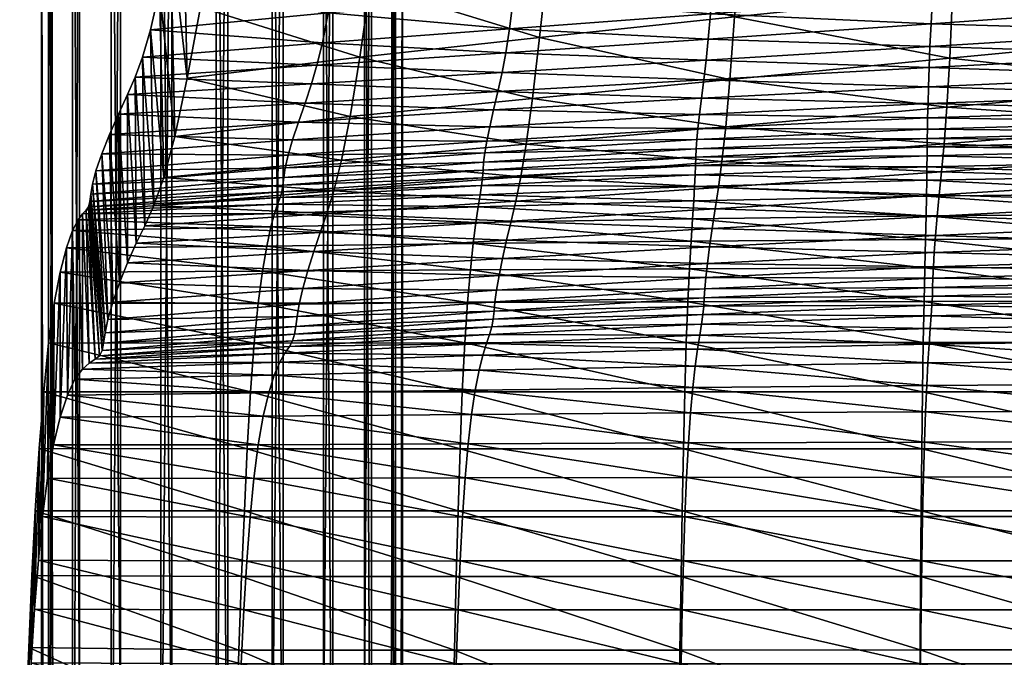
# Model space of a CAD drawing. Units: metres. Extents: x -6.614 to -6.098, y 0.212 to 0.736.
# Drawn here: x -6.567 to -6.507, y 0.605 to 0.643 of the extents above; entities that cross this region are included whole.
import ezdxf

# ---------------------------------------------------------------- set-up
doc = ezdxf.new("R2010")
doc.units = ezdxf.units.M
doc.header["$MEASUREMENT"] = 0
for name, color, linetype in [('72_PROFIM_COM_D3_CH_SKLEJKA', 7, 'Continuous'), ('72_PROFIM_COM_D3_CH_STELAZ', 7, 'Continuous'), ('72_PROFIM_INSERT', 7, 'Continuous')]:
    doc.layers.add(name, color=color, linetype=linetype)

# ---------------------------------------------------------------- blocks, each defined once
blk = doc.blocks.new('72PROFIM_COM_D3_CH_SKLEJKA_2')
mesh = blk.add_polyface()
corners = [(-0.139236, 0.440604, 0.733353), (-0.139046, 0.445152, 0.749781), (-0.153645, 0.443801, 0.750315), (-0.153974, 0.43915, 0.733577), (-0.139336, 0.435884, 0.71533), (-0.154217, 0.434385, 0.715396), (-0.122827, 0.442067, 0.733148), (-0.122794, 0.437399, 0.71527), (-0.139468, 0.427419, 0.679358), (-0.139397, 0.431364, 0.696927), (-0.154406, 0.429875, 0.696935), (-0.154572, 0.425984, 0.679358), (-0.122748, 0.428896, 0.679358), (-0.122746, 0.432883, 0.69692), (-0.139588, 0.424331, 0.663572), (-0.154742, 0.42299, 0.663572), (-0.122847, 0.425725, 0.663572), (-0.138681, 0.45303, 0.775849), (-0.138899, 0.456714, 0.786966), (-0.154111, 0.455903, 0.789477), (-0.153233, 0.452013, 0.777454), (-0.138774, 0.449248, 0.763737), (-0.153277, 0.448059, 0.764761), (-0.122779, 0.446508, 0.749294), (-0.122615, 0.450442, 0.762789), (-0.155775, 0.426688, 0.622424), (-0.140588, 0.427616, 0.622324), (-0.140605, 0.4262, 0.609753), (-0.155825, 0.425412, 0.609847), (-0.140592, 0.424904, 0.597109), (-0.123907, 0.426998, 0.60964), (-0.123889, 0.425542, 0.597005), (-0.155893, 0.423208, 0.58436), (-0.140563, 0.423768, 0.584298), (-0.140533, 0.422828, 0.571211), (-0.123796, 0.423219, 0.571152), (-0.155864, 0.424241, 0.597189), (-0.123845, 0.424266, 0.584213), (-0.154586, 0.452519, 0.747841), (-0.139896, 0.453879, 0.747307), (-0.140091, 0.449364, 0.731), (-0.154911, 0.447902, 0.73123), (-0.14019, 0.444676, 0.713102), (-0.15514, 0.443174, 0.713182), (-0.123583, 0.450835, 0.730797), (-0.123554, 0.446198, 0.713036), (-0.155301, 0.438706, 0.694888), (-0.140238, 0.440195, 0.694854), (-0.140281, 0.436299, 0.677496), (-0.155424, 0.43487, 0.67754), (-0.123481, 0.437775, 0.677459), (-0.1235, 0.441718, 0.694828), (-0.140353, 0.433266, 0.661966), (-0.155532, 0.431934, 0.662031), (-0.140444, 0.430955, 0.64796), (-0.155628, 0.429745, 0.648045), (-0.123542, 0.434654, 0.661905), (-0.123657, 0.432223, 0.647877), (-0.155709, 0.428073, 0.635022), (-0.140529, 0.429144, 0.634925), (-0.123876, 0.42858, 0.622211), (-0.123782, 0.430268, 0.634823), (-0.15422, 0.456735, 0.762147), (-0.123526, 0.455245, 0.746824), (-0.139622, 0.457933, 0.76112)]
mesh.append_faces([[corners[k] for k in face] for face in [(0, 1, 2), (2, 3, 0), (4, 0, 3), (3, 5, 4), (1, 0, 6), (0, 4, 7), (8, 9, 10), (10, 11, 8), (9, 8, 12), (9, 4, 5), (5, 10, 9), (4, 9, 13), (14, 8, 11), (11, 15, 14), (8, 14, 16), (17, 18, 19), (19, 20, 17), (1, 21, 22), (22, 2, 1), (21, 1, 23), (21, 17, 20), (20, 22, 21), (17, 21, 24), (25, 26, 27), (28, 27, 29), (30, 27, 26), (31, 29, 27), (32, 33, 34), (35, 34, 33), (36, 29, 33), (37, 33, 29), (38, 39, 40), (40, 41, 38), (41, 40, 42), (42, 43, 41), (44, 40, 39), (45, 42, 40), (46, 47, 48), (48, 49, 46), (50, 48, 47), (43, 42, 47), (47, 46, 43), (51, 47, 42), (49, 48, 52), (52, 53, 49), (53, 52, 54), (54, 55, 53), (56, 52, 48), (57, 54, 52), (58, 59, 26), (26, 25, 58), (60, 26, 59), (55, 54, 59), (59, 58, 55), (61, 59, 54), (39, 38, 62), (63, 39, 64)]], dxfattribs={"vtx2": -1})
mesh = blk.add_polyface()
corners = [(-0.167671, 0.428503, 0.696943), (-0.167959, 0.424687, 0.679358), (-0.154572, 0.425984, 0.679358), (-0.154406, 0.429875, 0.696935), (-0.167342, 0.432981, 0.715464), (-0.154217, 0.434385, 0.715396), (-0.179552, 0.427236, 0.696951), (-0.179075, 0.431662, 0.715534), (-0.166516, 0.442508, 0.750871), (-0.166961, 0.437768, 0.733811), (-0.153974, 0.43915, 0.733577), (-0.153645, 0.443801, 0.750315), (-0.17802, 0.441268, 0.751441), (-0.178562, 0.436451, 0.73405), (-0.154742, 0.42299, 0.663572), (-0.168218, 0.421798, 0.663572), (-0.179983, 0.423512, 0.679358), (-0.166058, 0.446913, 0.765789), (-0.153277, 0.448059, 0.764761), (-0.165913, 0.450981, 0.778851), (-0.153233, 0.452013, 0.777454), (-0.177493, 0.445815, 0.766837), (-0.177181, 0.450001, 0.780247), (-0.166542, 0.454714, 0.790464), (-0.154111, 0.455903, 0.789477), (-0.17734, 0.45376, 0.791832), (-0.140605, 0.4262, 0.609753), (-0.155825, 0.425412, 0.609847), (-0.155775, 0.426688, 0.622424), (-0.140592, 0.424904, 0.597109), (-0.155864, 0.424241, 0.597189), (-0.140563, 0.423768, 0.584298), (-0.155893, 0.423208, 0.58436), (-0.169685, 0.423545, 0.597227), (-0.169548, 0.42466, 0.609902), (-0.169413, 0.425856, 0.622497), (-0.155424, 0.43487, 0.67754), (-0.168824, 0.433583, 0.677593), (-0.1686, 0.437339, 0.694932), (-0.155301, 0.438706, 0.694888), (-0.168318, 0.44177, 0.713274), (-0.15514, 0.443174, 0.713182), (-0.180507, 0.43608, 0.694985), (-0.180096, 0.440453, 0.713377), (-0.154911, 0.447902, 0.73123), (-0.167967, 0.446516, 0.731477), (-0.167537, 0.451218, 0.748404), (-0.154586, 0.452519, 0.747841), (-0.179111, 0.449972, 0.748985), (-0.179628, 0.445198, 0.731738), (-0.169284, 0.427134, 0.635105), (-0.155709, 0.428073, 0.635022), (-0.169153, 0.428686, 0.648127), (-0.155628, 0.429745, 0.648045), (-0.155532, 0.431934, 0.662031), (-0.169004, 0.430754, 0.662101), (-0.180855, 0.432419, 0.677653), (-0.181141, 0.429705, 0.662175), (-0.167088, 0.455581, 0.763182), (-0.15422, 0.456735, 0.762147), (-0.178595, 0.454476, 0.764237)]
mesh.append_faces([[corners[k] for k in face] for face in [(0, 1, 2), (2, 3, 0), (4, 0, 3), (3, 5, 4), (1, 0, 6), (0, 4, 7), (8, 9, 10), (10, 11, 8), (9, 8, 12), (9, 4, 5), (5, 10, 9), (4, 9, 13), (14, 2, 1), (15, 1, 16), (17, 8, 11), (11, 18, 17), (19, 17, 18), (18, 20, 19), (8, 17, 21), (17, 19, 22), (23, 19, 20), (20, 24, 23), (19, 23, 25), (26, 27, 28), (29, 30, 27), (31, 32, 30), (33, 30, 32), (27, 34, 35), (35, 28, 27), (30, 33, 34), (34, 27, 30), (36, 37, 38), (38, 39, 36), (39, 38, 40), (40, 41, 39), (42, 38, 37), (43, 40, 38), (44, 45, 46), (46, 47, 44), (48, 46, 45), (41, 40, 45), (45, 44, 41), (49, 45, 40), (28, 35, 50), (50, 51, 28), (51, 50, 52), (52, 53, 51), (54, 55, 37), (37, 36, 54), (56, 37, 55), (53, 52, 55), (55, 54, 53), (57, 55, 52), (47, 46, 58), (58, 59, 47), (60, 58, 46)]], dxfattribs={"vtx2": -1})
mesh = blk.add_polyface()
corners = [(-0.179552, 0.427236, 0.696951), (-0.179983, 0.423512, 0.679358), (-0.167959, 0.424687, 0.679358), (-0.179075, 0.431662, 0.715534), (-0.167671, 0.428503, 0.696943), (-0.178562, 0.436451, 0.73405), (-0.167342, 0.432981, 0.715464), (-0.189881, 0.430399, 0.715605), (-0.189238, 0.43518, 0.734293), (-0.199443, 0.433902, 0.73466), (-0.20022, 0.429091, 0.715654), (-0.191098, 0.422418, 0.679358), (-0.190511, 0.426039, 0.696959), (-0.201013, 0.424758, 0.6968), (-0.169548, 0.42466, 0.609902), (-0.182093, 0.423942, 0.609922), (-0.181839, 0.425106, 0.622543), (-0.169413, 0.425856, 0.622497), (-0.169685, 0.423545, 0.597227), (-0.182352, 0.422824, 0.597226), (-0.204666, 0.423764, 0.622595), (-0.193457, 0.424412, 0.622575), (-0.193844, 0.423246, 0.609915), (-0.168824, 0.433583, 0.677593), (-0.180855, 0.432419, 0.677653), (-0.180507, 0.43608, 0.694985), (-0.202048, 0.433613, 0.694927), (-0.191518, 0.434888, 0.695046), (-0.192019, 0.431332, 0.677719), (-0.202714, 0.430123, 0.677465), (-0.181608, 0.42631, 0.635174), (-0.169284, 0.427134, 0.635105), (-0.181384, 0.427757, 0.648205), (-0.169153, 0.428686, 0.648127), (-0.169004, 0.430754, 0.662101), (-0.181141, 0.429705, 0.662175), (-0.192431, 0.428742, 0.662256), (-0.203256, 0.427705, 0.662095), (-0.192784, 0.426912, 0.648286), (-0.203735, 0.426038, 0.648201), (-0.204189, 0.424824, 0.635216), (-0.193116, 0.425561, 0.635238), (-0.201772, 0.421201, 0.679046), (-0.201329, 0.437889, 0.713564), (-0.202444, 0.418716, 0.663338), (-0.203049, 0.417006, 0.649165)]
mesh.append_faces([[corners[k] for k in face] for face in [(0, 1, 2), (3, 0, 4), (5, 3, 6), (7, 8, 9), (9, 10, 7), (3, 5, 8), (8, 7, 3), (11, 12, 13), (1, 0, 12), (12, 11, 1), (12, 7, 10), (10, 13, 12), (0, 3, 7), (7, 12, 0), (14, 15, 16), (16, 17, 14), (18, 19, 15), (15, 14, 18), (20, 21, 22), (21, 16, 15), (15, 22, 21), (22, 15, 19), (23, 24, 25), (26, 27, 28), (28, 29, 26), (27, 25, 24), (24, 28, 27), (17, 16, 30), (30, 31, 17), (31, 30, 32), (32, 33, 31), (34, 35, 24), (33, 32, 35), (29, 28, 36), (36, 37, 29), (37, 36, 38), (38, 39, 37), (28, 24, 35), (35, 36, 28), (36, 35, 32), (32, 38, 36), (40, 41, 21), (21, 20, 40), (41, 30, 16), (16, 21, 41), (39, 38, 41), (41, 40, 39), (38, 32, 30), (30, 41, 38), (26, 29, 42), (42, 13, 26), (43, 26, 13), (13, 10, 43), (29, 37, 44), (44, 42, 29), (37, 39, 45)]], dxfattribs={"vtx2": -1})
mesh = blk.add_polyface()
corners = [(-0.204137, 0.414704, 0.623379), (-0.204659, 0.413512, 0.610742), (-0.193305, 0.414188, 0.610727), (-0.205141, 0.412282, 0.598006), (-0.193664, 0.413029, 0.597976), (-0.201013, 0.424758, 0.6968), (-0.201772, 0.421201, 0.679046), (-0.191098, 0.422418, 0.679358), (-0.202444, 0.418716, 0.663338), (-0.19162, 0.419764, 0.663572), (-0.203049, 0.417006, 0.649165), (-0.192085, 0.417888, 0.649322), (-0.203607, 0.415768, 0.636016), (-0.192915, 0.415353, 0.623379), (-0.192512, 0.416511, 0.636094), (-0.208012, 0.415468, 0.486706), (-0.19592, 0.415697, 0.486585), (-0.196172, 0.414529, 0.479289), (-0.208383, 0.41441, 0.479333), (-0.19644, 0.41299, 0.472228), (-0.208763, 0.412946, 0.472206), (-0.196703, 0.411045, 0.465558), (-0.193844, 0.423246, 0.609915), (-0.205212, 0.422567, 0.609912), (-0.204666, 0.423764, 0.622595), (-0.194239, 0.422087, 0.597197), (-0.205749, 0.421335, 0.597194), (-0.206227, 0.420156, 0.584338), (-0.194597, 0.421003, 0.584331), (-0.194878, 0.420057, 0.571207), (-0.206592, 0.419117, 0.571236), (-0.195049, 0.419298, 0.557785), (-0.206792, 0.418305, 0.557748), (-0.195143, 0.418702, 0.544475), (-0.206895, 0.417688, 0.544372), (-0.206956, 0.417237, 0.531661), (-0.195201, 0.418229, 0.531821), (-0.195264, 0.417841, 0.520361), (-0.207028, 0.416923, 0.520162), (-0.195366, 0.417489, 0.510469), (-0.207175, 0.416716, 0.510385), (-0.195511, 0.417082, 0.501829), (-0.207392, 0.41649, 0.501845), (-0.207673, 0.416118, 0.494088), (-0.195697, 0.416519, 0.494001), (-0.205856, 0.410057, 0.571843), (-0.205551, 0.411101, 0.585072), (-0.206024, 0.40924, 0.558218), (-0.20612, 0.408618, 0.544741), (-0.206355, 0.407841, 0.520404), (-0.206209, 0.408162, 0.531956), (-0.203256, 0.427705, 0.662095), (-0.204189, 0.424824, 0.635216), (-0.203735, 0.426038, 0.648201), (-0.206624, 0.407626, 0.51063), (-0.206985, 0.407396, 0.502214), (-0.20786, 0.406422, 0.487778), (-0.207407, 0.407035, 0.494736)]
mesh.append_faces([[corners[k] for k in face] for face in [(0, 1, 2), (1, 3, 4), (5, 6, 7), (6, 8, 9), (8, 10, 11), (12, 0, 13), (10, 12, 14), (15, 16, 17), (17, 18, 15), (18, 17, 19), (19, 20, 18), (20, 19, 21), (22, 23, 24), (25, 26, 23), (27, 28, 29), (29, 30, 27), (26, 25, 28), (28, 27, 26), (30, 29, 31), (31, 32, 30), (32, 31, 33), (33, 34, 32), (35, 36, 37), (37, 38, 35), (34, 33, 36), (36, 35, 34), (38, 37, 39), (39, 40, 38), (40, 39, 41), (41, 42, 40), (43, 44, 16), (16, 15, 43), (42, 41, 44), (44, 43, 42), (24, 23, 1), (1, 0, 24), (23, 26, 3), (3, 1, 23), (27, 30, 45), (45, 46, 27), (26, 27, 46), (46, 3, 26), (30, 32, 47), (47, 45, 30), (32, 34, 48), (48, 47, 32), (35, 38, 49), (34, 35, 50), (10, 8, 51), (52, 24, 0), (0, 12, 52), (53, 52, 12), (12, 10, 53), (38, 40, 54), (40, 42, 55), (43, 15, 56), (42, 43, 57)]], dxfattribs={"vtx2": -1})
mesh = blk.add_polyface()
corners = [(-0.169333, 0.413472, 0.585027), (-0.169429, 0.412616, 0.571782), (-0.155563, 0.413254, 0.571782), (-0.169201, 0.414479, 0.597976), (-0.155513, 0.41413, 0.585027), (-0.182027, 0.412734, 0.585027), (-0.181815, 0.413761, 0.597976), (-0.168859, 0.416806, 0.623379), (-0.16904, 0.415601, 0.610727), (-0.155341, 0.416357, 0.610727), (-0.18129, 0.416051, 0.623379), (-0.181564, 0.414883, 0.610727), (-0.155439, 0.415175, 0.597976), (-0.168664, 0.418099, 0.636094), (-0.155219, 0.417646, 0.623379), (-0.168451, 0.419682, 0.649322), (-0.155074, 0.419048, 0.636094), (-0.181004, 0.417266, 0.636094), (-0.180699, 0.418742, 0.649322), (-0.167959, 0.424687, 0.679358), (-0.168218, 0.421798, 0.663572), (-0.154742, 0.42299, 0.663572), (-0.179983, 0.423512, 0.679358), (-0.180362, 0.420737, 0.663572), (-0.154912, 0.420754, 0.649322), (-0.156042, 0.414931, 0.478988), (-0.170318, 0.414823, 0.479069), (-0.170232, 0.416189, 0.486283), (-0.156007, 0.416369, 0.486174), (-0.183432, 0.415959, 0.486423), (-0.156087, 0.41321, 0.47202), (-0.170418, 0.41315, 0.472076), (-0.183593, 0.414685, 0.479171), (-0.155915, 0.422342, 0.57125), (-0.16991, 0.421698, 0.571258), (-0.16981, 0.422547, 0.584382), (-0.155893, 0.423208, 0.58436), (-0.169685, 0.423545, 0.597227), (-0.182589, 0.421802, 0.584369), (-0.182352, 0.422824, 0.597226), (-0.155952, 0.420017, 0.520159), (-0.170048, 0.419437, 0.520211), (-0.170032, 0.419948, 0.531761), (-0.155948, 0.420571, 0.53174), (-0.170011, 0.420453, 0.544473), (-0.155941, 0.421092, 0.544467), (-0.183001, 0.419146, 0.531788), (-0.182962, 0.419636, 0.544475), (-0.15593, 0.421657, 0.557815), (-0.169974, 0.421016, 0.557818), (-0.182777, 0.420921, 0.571242), (-0.182896, 0.420211, 0.557806), (-0.170162, 0.417285, 0.493648), (-0.155982, 0.417564, 0.493521), (-0.17011, 0.418159, 0.501494), (-0.155967, 0.41855, 0.501375), (-0.183294, 0.416928, 0.493811), (-0.183182, 0.417657, 0.501648), (-0.155958, 0.419357, 0.510122), (-0.170073, 0.418859, 0.510212), (-0.183038, 0.418693, 0.52028), (-0.183097, 0.41822, 0.51033)]
mesh.append_faces([[corners[k] for k in face] for face in [(0, 1, 2), (3, 0, 4), (1, 0, 5), (6, 5, 0), (0, 3, 6), (7, 8, 9), (10, 11, 8), (8, 7, 10), (8, 3, 12), (11, 6, 3), (3, 8, 11), (13, 7, 14), (15, 13, 16), (17, 10, 7), (7, 13, 17), (18, 17, 13), (13, 15, 18), (19, 20, 21), (22, 23, 20), (20, 15, 24), (23, 18, 15), (15, 20, 23), (25, 26, 27), (27, 28, 25), (29, 27, 26), (30, 31, 26), (26, 25, 30), (32, 26, 31), (33, 34, 35), (35, 36, 33), (36, 35, 37), (38, 35, 34), (39, 37, 35), (40, 41, 42), (42, 43, 40), (43, 42, 44), (44, 45, 43), (46, 42, 41), (47, 44, 42), (48, 49, 34), (34, 33, 48), (50, 34, 49), (45, 44, 49), (49, 48, 45), (51, 49, 44), (28, 27, 52), (52, 53, 28), (53, 52, 54), (54, 55, 53), (56, 52, 27), (57, 54, 52), (58, 59, 41), (41, 40, 58), (60, 41, 59), (55, 54, 59), (59, 58, 55), (61, 59, 54)]], dxfattribs={"vtx2": -1})
mesh = blk.add_polyface()
corners = [(-0.140453, 0.406127, 0.480969), (-0.140422, 0.407541, 0.487793), (-0.155899, 0.407405, 0.487793), (-0.140484, 0.404487, 0.474465), (-0.155973, 0.406039, 0.480969), (-0.123639, 0.40619, 0.480969), (-0.123648, 0.404527, 0.474465), (-0.140512, 0.402605, 0.468501), (-0.140537, 0.400463, 0.463297), (-0.123664, 0.400472, 0.463297), (-0.123656, 0.402627, 0.468501), (-0.14015, 0.417154, 0.610727), (-0.140046, 0.418583, 0.623379), (-0.155219, 0.417646, 0.623379), (-0.140218, 0.415844, 0.597976), (-0.155341, 0.416357, 0.610727), (-0.12349, 0.417963, 0.610727), (-0.123552, 0.41649, 0.597976), (-0.140281, 0.413739, 0.571782), (-0.140258, 0.414692, 0.585027), (-0.155513, 0.41413, 0.585027), (-0.123589, 0.414133, 0.571782), (-0.155439, 0.415175, 0.597976), (-0.12358, 0.415196, 0.585027), (-0.140293, 0.413005, 0.558241), (-0.155563, 0.413254, 0.571782), (-0.140301, 0.412417, 0.544847), (-0.155593, 0.412563, 0.558241), (-0.123592, 0.41333, 0.558241), (-0.123594, 0.412705, 0.544847), (-0.140318, 0.411307, 0.520675), (-0.140308, 0.411882, 0.532144), (-0.155626, 0.411476, 0.532144), (-0.123599, 0.411554, 0.520675), (-0.15561, 0.411996, 0.544847), (-0.123596, 0.412149, 0.532144), (-0.139741, 0.421974, 0.649322), (-0.139588, 0.424331, 0.663572), (-0.154742, 0.42299, 0.663572), (-0.123015, 0.423251, 0.649322), (-0.139903, 0.420131, 0.636094), (-0.155074, 0.419048, 0.636094), (-0.123377, 0.419559, 0.623379), (-0.154912, 0.420754, 0.649322), (-0.123207, 0.421265, 0.636094), (-0.140337, 0.410611, 0.510837), (-0.155652, 0.410927, 0.520675), (-0.140362, 0.409764, 0.502357), (-0.155696, 0.410279, 0.510837), (-0.123605, 0.410828, 0.510837), (-0.123612, 0.409941, 0.502357), (-0.140391, 0.408747, 0.494815), (-0.155825, 0.408548, 0.494815), (-0.12363, 0.407636, 0.487793), (-0.155755, 0.409496, 0.502357), (-0.123621, 0.408882, 0.494815), (-0.140559, 0.398044, 0.45901), (-0.12367, 0.398046, 0.459009), (-0.123672, 0.415062, 0.478896), (-0.140498, 0.415006, 0.478933), (-0.14049, 0.416492, 0.486101), (-0.123668, 0.413284, 0.471953), (-0.140511, 0.413252, 0.471981), (-0.123668, 0.408661, 0.459305), (-0.140544, 0.408658, 0.459319), (-0.140527, 0.411169, 0.465394), (-0.123667, 0.411183, 0.465373), (-0.12376, 0.422426, 0.55776), (-0.140514, 0.422102, 0.557795), (-0.140533, 0.422828, 0.571211), (-0.123738, 0.421804, 0.544436), (-0.140504, 0.421516, 0.544456), (-0.155948, 0.420571, 0.53174), (-0.1405, 0.42098, 0.531724), (-0.140498, 0.420399, 0.520126), (-0.123716, 0.420645, 0.520104), (-0.155941, 0.421092, 0.544467), (-0.123725, 0.421247, 0.531709), (-0.155952, 0.420017, 0.520159), (-0.140494, 0.419687, 0.510065), (-0.155958, 0.419357, 0.510122), (-0.140491, 0.418812, 0.501298), (-0.123706, 0.419901, 0.510029), (-0.123696, 0.418983, 0.501251), (-0.123678, 0.416579, 0.486055), (-0.140488, 0.417752, 0.493438), (-0.155967, 0.41855, 0.501375), (-0.123687, 0.417879, 0.493387), (-0.12367, 0.40564, 0.453976), (-0.140561, 0.405643, 0.453984), (-0.123674, 0.402166, 0.449459), (-0.140577, 0.402171, 0.449463), (-0.123679, 0.398382, 0.445717), (-0.140593, 0.398386, 0.445719)]
mesh.append_faces([[corners[k] for k in face] for face in [(0, 1, 2), (3, 0, 4), (1, 0, 5), (0, 3, 6), (7, 8, 9), (3, 7, 10), (11, 12, 13), (14, 11, 15), (12, 11, 16), (11, 14, 17), (18, 19, 20), (19, 18, 21), (19, 14, 22), (14, 19, 23), (24, 18, 25), (26, 24, 27), (18, 24, 28), (24, 26, 29), (30, 31, 32), (31, 30, 33), (31, 26, 34), (26, 31, 35), (36, 37, 38), (37, 36, 39), (12, 40, 41), (40, 12, 42), (40, 36, 43), (36, 40, 44), (45, 30, 46), (47, 45, 48), (30, 45, 49), (45, 47, 50), (1, 51, 52), (51, 1, 53), (51, 47, 54), (47, 51, 55), (8, 56, 57), (58, 59, 60), (61, 62, 59), (63, 64, 65), (66, 65, 62), (67, 68, 69), (70, 71, 68), (72, 73, 74), (75, 74, 73), (76, 71, 73), (77, 73, 71), (78, 74, 79), (80, 79, 81), (82, 79, 74), (83, 81, 79), (84, 60, 85), (86, 81, 85), (87, 85, 81), (88, 89, 64), (90, 91, 89), (92, 93, 91)]], dxfattribs={"vtx2": -1})
mesh = blk.add_polyface()
corners = [(-0.193305, 0.414188, 0.610727), (-0.192915, 0.415353, 0.623379), (-0.204137, 0.414704, 0.623379), (-0.193664, 0.413029, 0.597976), (-0.204659, 0.413512, 0.610742), (-0.181564, 0.414883, 0.610727), (-0.18129, 0.416051, 0.623379), (-0.181815, 0.413761, 0.597976), (-0.182027, 0.412734, 0.585027), (-0.19162, 0.419764, 0.663572), (-0.191098, 0.422418, 0.679358), (-0.201772, 0.421201, 0.679046), (-0.192085, 0.417888, 0.649322), (-0.202444, 0.418716, 0.663338), (-0.180362, 0.420737, 0.663572), (-0.179983, 0.423512, 0.679358), (-0.180699, 0.418742, 0.649322), (-0.192512, 0.416511, 0.636094), (-0.203607, 0.415768, 0.636016), (-0.181004, 0.417266, 0.636094), (-0.203049, 0.417006, 0.649165), (-0.170318, 0.414823, 0.479069), (-0.183593, 0.414685, 0.479171), (-0.183432, 0.415959, 0.486423), (-0.170418, 0.41315, 0.472076), (-0.183769, 0.413075, 0.472147), (-0.19592, 0.415697, 0.486585), (-0.196172, 0.414529, 0.479289), (-0.19644, 0.41299, 0.472228), (-0.16991, 0.421698, 0.571258), (-0.182777, 0.420921, 0.571242), (-0.182589, 0.421802, 0.584369), (-0.16981, 0.422547, 0.584382), (-0.182352, 0.422824, 0.597226), (-0.205212, 0.422567, 0.609912), (-0.193844, 0.423246, 0.609915), (-0.194239, 0.422087, 0.597197), (-0.194597, 0.421003, 0.584331), (-0.194878, 0.420057, 0.571207), (-0.170048, 0.419437, 0.520211), (-0.183038, 0.418693, 0.52028), (-0.183001, 0.419146, 0.531788), (-0.170032, 0.419948, 0.531761), (-0.182962, 0.419636, 0.544475), (-0.169974, 0.421016, 0.557818), (-0.182896, 0.420211, 0.557806), (-0.170011, 0.420453, 0.544473), (-0.195049, 0.419298, 0.557785), (-0.195143, 0.418702, 0.544475), (-0.195201, 0.418229, 0.531821), (-0.195264, 0.417841, 0.520361), (-0.170232, 0.416189, 0.486283), (-0.183294, 0.416928, 0.493811), (-0.170162, 0.417285, 0.493648), (-0.183182, 0.417657, 0.501648), (-0.170073, 0.418859, 0.510212), (-0.183097, 0.41822, 0.51033), (-0.17011, 0.418159, 0.501494), (-0.195366, 0.417489, 0.510469), (-0.195511, 0.417082, 0.501829), (-0.195697, 0.416519, 0.494001)]
mesh.append_faces([[corners[k] for k in face] for face in [(0, 1, 2), (3, 0, 4), (5, 6, 1), (1, 0, 5), (7, 5, 0), (0, 3, 7), (8, 7, 3), (9, 10, 11), (12, 9, 13), (14, 15, 10), (10, 9, 14), (16, 14, 9), (9, 12, 16), (1, 17, 18), (6, 19, 17), (17, 1, 6), (17, 12, 20), (19, 16, 12), (12, 17, 19), (21, 22, 23), (24, 25, 22), (26, 23, 22), (22, 27, 26), (27, 22, 25), (25, 28, 27), (29, 30, 31), (32, 31, 33), (34, 35, 36), (33, 36, 35), (37, 31, 30), (30, 38, 37), (36, 33, 31), (31, 37, 36), (39, 40, 41), (42, 41, 43), (44, 45, 30), (46, 43, 45), (38, 30, 45), (45, 47, 38), (47, 45, 43), (43, 48, 47), (49, 41, 40), (40, 50, 49), (48, 43, 41), (41, 49, 48), (51, 23, 52), (53, 52, 54), (55, 56, 40), (57, 54, 56), (50, 40, 56), (56, 58, 50), (58, 56, 54), (54, 59, 58), (60, 52, 23), (23, 26, 60), (59, 54, 52), (52, 60, 59)]], dxfattribs={"vtx2": -1})
mesh = blk.add_polyface()
corners = [(-0.155899, 0.407405, 0.487793), (-0.155973, 0.406039, 0.480969), (-0.140453, 0.406127, 0.480969), (-0.156046, 0.404434, 0.474465), (-0.140484, 0.404487, 0.474465), (-0.140537, 0.400463, 0.463297), (-0.140512, 0.402605, 0.468501), (-0.156113, 0.402576, 0.468501), (-0.156173, 0.400448, 0.463298), (-0.155219, 0.417646, 0.623379), (-0.155341, 0.416357, 0.610727), (-0.14015, 0.417154, 0.610727), (-0.155439, 0.415175, 0.597976), (-0.140218, 0.415844, 0.597976), (-0.155513, 0.41413, 0.585027), (-0.155563, 0.413254, 0.571782), (-0.140281, 0.413739, 0.571782), (-0.140258, 0.414692, 0.585027), (-0.169333, 0.413472, 0.585027), (-0.169201, 0.414479, 0.597976), (-0.168859, 0.416806, 0.623379), (-0.16904, 0.415601, 0.610727), (-0.155593, 0.412563, 0.558241), (-0.140293, 0.413005, 0.558241), (-0.15561, 0.411996, 0.544847), (-0.140301, 0.412417, 0.544847), (-0.155626, 0.411476, 0.532144), (-0.155652, 0.410927, 0.520675), (-0.140318, 0.411307, 0.520675), (-0.140308, 0.411882, 0.532144), (-0.154742, 0.42299, 0.663572), (-0.154912, 0.420754, 0.649322), (-0.139741, 0.421974, 0.649322), (-0.155074, 0.419048, 0.636094), (-0.140046, 0.418583, 0.623379), (-0.139903, 0.420131, 0.636094), (-0.169429, 0.412616, 0.571782), (-0.168664, 0.418099, 0.636094), (-0.168451, 0.419682, 0.649322), (-0.168218, 0.421798, 0.663572), (-0.155696, 0.410279, 0.510837), (-0.140337, 0.410611, 0.510837), (-0.155755, 0.409496, 0.502357), (-0.140362, 0.409764, 0.502357), (-0.155825, 0.408548, 0.494815), (-0.140422, 0.407541, 0.487793), (-0.140391, 0.408747, 0.494815), (-0.140559, 0.398044, 0.45901), (-0.156224, 0.398039, 0.45901), (-0.156007, 0.416369, 0.486174), (-0.14049, 0.416492, 0.486101), (-0.140498, 0.415006, 0.478933), (-0.156042, 0.414931, 0.478988), (-0.140511, 0.413252, 0.471981), (-0.156087, 0.41321, 0.47202), (-0.156136, 0.411149, 0.465421), (-0.140527, 0.411169, 0.465394), (-0.140544, 0.408658, 0.459319), (-0.156184, 0.408651, 0.459336), (-0.140533, 0.422828, 0.571211), (-0.155915, 0.422342, 0.57125), (-0.155893, 0.423208, 0.58436), (-0.140514, 0.422102, 0.557795), (-0.15593, 0.421657, 0.557815), (-0.140504, 0.421516, 0.544456), (-0.155941, 0.421092, 0.544467), (-0.140498, 0.420399, 0.520126), (-0.155952, 0.420017, 0.520159), (-0.155948, 0.420571, 0.53174), (-0.1405, 0.42098, 0.531724), (-0.140494, 0.419687, 0.510065), (-0.155958, 0.419357, 0.510122), (-0.140491, 0.418812, 0.501298), (-0.155967, 0.41855, 0.501375), (-0.155982, 0.417564, 0.493521), (-0.140488, 0.417752, 0.493438), (-0.140561, 0.405643, 0.453984), (-0.156229, 0.405643, 0.453994), (-0.140577, 0.402171, 0.449463), (-0.156269, 0.402173, 0.449467), (-0.140593, 0.398386, 0.445719), (-0.156307, 0.398388, 0.44572)]
mesh.append_faces([[corners[k] for k in face] for face in [(0, 1, 2), (1, 3, 4), (5, 6, 7), (7, 8, 5), (6, 4, 3), (3, 7, 6), (9, 10, 11), (10, 12, 13), (14, 15, 16), (12, 14, 17), (15, 14, 18), (14, 12, 19), (10, 9, 20), (12, 10, 21), (15, 22, 23), (22, 24, 25), (26, 27, 28), (24, 26, 29), (30, 31, 32), (33, 9, 34), (31, 33, 35), (22, 15, 36), (9, 33, 37), (33, 31, 38), (31, 30, 39), (27, 40, 41), (40, 42, 43), (44, 0, 45), (42, 44, 46), (47, 5, 8), (8, 48, 47), (49, 50, 51), (51, 52, 49), (52, 51, 53), (53, 54, 52), (55, 56, 57), (57, 58, 55), (54, 53, 56), (56, 55, 54), (59, 60, 61), (60, 59, 62), (62, 63, 60), (63, 62, 64), (64, 65, 63), (66, 67, 68), (69, 68, 65), (70, 71, 67), (72, 73, 71), (74, 75, 50), (50, 49, 74), (75, 74, 73), (58, 57, 76), (76, 77, 58), (77, 76, 78), (78, 79, 77), (79, 78, 80), (80, 81, 79)]], dxfattribs={"vtx2": -1})
mesh = blk.add_polyface()
corners = [(-0.196056, 0.405576, 0.480969), (-0.195718, 0.406669, 0.487793), (-0.20786, 0.406422, 0.487778), (-0.208312, 0.40544, 0.48092), (-0.196384, 0.404159, 0.474465), (-0.20875, 0.4041, 0.474382), (-0.196962, 0.400371, 0.463298), (-0.19669, 0.402423, 0.468501), (-0.209158, 0.402412, 0.468385), (-0.209522, 0.400389, 0.463148), (-0.194194, 0.410991, 0.571782), (-0.193968, 0.411941, 0.585027), (-0.205551, 0.411101, 0.585072), (-0.205856, 0.410057, 0.571843), (-0.205141, 0.412282, 0.598006), (-0.194328, 0.410228, 0.558241), (-0.206024, 0.40924, 0.558218), (-0.194408, 0.409629, 0.544847), (-0.20612, 0.408618, 0.544741), (-0.1946, 0.408761, 0.520675), (-0.194482, 0.409153, 0.532144), (-0.206209, 0.408162, 0.531956), (-0.206355, 0.407841, 0.520404), (-0.194799, 0.408404, 0.510837), (-0.206624, 0.407626, 0.51063), (-0.195067, 0.407998, 0.502357), (-0.206985, 0.407396, 0.502214), (-0.195381, 0.407451, 0.494815), (-0.207407, 0.407035, 0.494736), (-0.197193, 0.398006, 0.45901), (-0.209827, 0.398041, 0.458892), (-0.209128, 0.411045, 0.465477), (-0.196703, 0.411045, 0.465558), (-0.196946, 0.408615, 0.459422), (-0.209464, 0.408631, 0.459268), (-0.208763, 0.412946, 0.472206), (-0.197162, 0.40564, 0.454038), (-0.209763, 0.405652, 0.453885), (-0.197358, 0.402178, 0.449484), (-0.21003, 0.402184, 0.449355), (-0.197538, 0.398389, 0.445723), (-0.210276, 0.398389, 0.445627), (-0.208012, 0.415468, 0.486706), (-0.208383, 0.41441, 0.479333), (-0.206956, 0.417237, 0.531661), (-0.206895, 0.417688, 0.544372), (-0.207028, 0.416923, 0.520162), (-0.207175, 0.416716, 0.510385), (-0.207673, 0.416118, 0.494088), (-0.207392, 0.41649, 0.501845), (-0.210088, 0.395377, 0.455409)]
mesh.append_faces([[corners[k] for k in face] for face in [(0, 1, 2), (2, 3, 0), (4, 0, 3), (3, 5, 4), (6, 7, 8), (8, 9, 6), (7, 4, 5), (5, 8, 7), (10, 11, 12), (12, 13, 10), (14, 12, 11), (15, 10, 13), (13, 16, 15), (17, 15, 16), (16, 18, 17), (19, 20, 21), (21, 22, 19), (20, 17, 18), (18, 21, 20), (23, 19, 22), (22, 24, 23), (25, 23, 24), (24, 26, 25), (1, 27, 28), (28, 2, 1), (27, 25, 26), (26, 28, 27), (29, 6, 9), (9, 30, 29), (31, 32, 33), (33, 34, 31), (32, 31, 35), (34, 33, 36), (36, 37, 34), (37, 36, 38), (38, 39, 37), (39, 38, 40), (40, 41, 39), (42, 43, 3), (3, 2, 42), (43, 35, 5), (5, 3, 43), (31, 34, 9), (9, 8, 31), (35, 31, 8), (8, 5, 35), (22, 21, 44), (21, 18, 45), (24, 22, 46), (26, 24, 47), (2, 28, 48), (28, 26, 49), (34, 37, 30), (30, 9, 34), (37, 39, 50), (50, 30, 37)]], dxfattribs={"vtx2": -1})
mesh = blk.add_polyface()
corners = [(-0.183909, 0.402482, 0.468501), (-0.184097, 0.400401, 0.463298), (-0.170605, 0.400427, 0.463298), (-0.183697, 0.404265, 0.474465), (-0.17049, 0.402534, 0.468501), (-0.183236, 0.406955, 0.487793), (-0.183471, 0.405755, 0.480969), (-0.17022, 0.405913, 0.480969), (-0.17036, 0.404359, 0.474465), (-0.195718, 0.406669, 0.487793), (-0.196056, 0.405576, 0.480969), (-0.196384, 0.404159, 0.474465), (-0.19669, 0.402423, 0.468501), (-0.196962, 0.400371, 0.463298), (-0.182183, 0.411847, 0.571782), (-0.182027, 0.412734, 0.585027), (-0.193968, 0.411941, 0.585027), (-0.194194, 0.410991, 0.571782), (-0.193664, 0.413029, 0.597976), (-0.205141, 0.412282, 0.598006), (-0.182382, 0.410065, 0.532144), (-0.182463, 0.40961, 0.520675), (-0.169602, 0.41035, 0.520675), (-0.18233, 0.410555, 0.544847), (-0.169552, 0.410858, 0.532144), (-0.182275, 0.411133, 0.558241), (-0.194328, 0.410228, 0.558241), (-0.194408, 0.409629, 0.544847), (-0.194482, 0.409153, 0.532144), (-0.1946, 0.408761, 0.520675), (-0.183003, 0.407878, 0.494815), (-0.170077, 0.407206, 0.487793), (-0.182786, 0.408583, 0.502357), (-0.169933, 0.408253, 0.494815), (-0.182601, 0.409138, 0.510837), (-0.169686, 0.409778, 0.510837), (-0.1698, 0.409095, 0.502357), (-0.194799, 0.408404, 0.510837), (-0.195067, 0.407998, 0.502357), (-0.195381, 0.407451, 0.494815), (-0.184257, 0.398019, 0.45901), (-0.170703, 0.39803, 0.45901), (-0.197193, 0.398006, 0.45901), (-0.170621, 0.408641, 0.459359), (-0.184116, 0.408629, 0.459388), (-0.183948, 0.411085, 0.465505), (-0.170521, 0.41112, 0.465458), (-0.183769, 0.413075, 0.472147), (-0.196703, 0.411045, 0.465558), (-0.196946, 0.408615, 0.459422), (-0.19644, 0.41299, 0.472228), (-0.170863, 0.398389, 0.445722), (-0.184516, 0.39839, 0.445723), (-0.184396, 0.402177, 0.449479), (-0.17071, 0.405643, 0.454007), (-0.184265, 0.405642, 0.454022), (-0.17079, 0.402175, 0.449473), (-0.197162, 0.40564, 0.454038), (-0.197358, 0.402178, 0.449484), (-0.197538, 0.398389, 0.445723)]
mesh.append_faces([[corners[k] for k in face] for face in [(0, 1, 2), (3, 0, 4), (5, 6, 7), (6, 3, 8), (6, 5, 9), (9, 10, 6), (3, 6, 10), (10, 11, 3), (1, 0, 12), (12, 13, 1), (0, 3, 11), (11, 12, 0), (14, 15, 16), (16, 17, 14), (16, 18, 19), (18, 16, 15), (20, 21, 22), (23, 20, 24), (25, 14, 17), (17, 26, 25), (23, 25, 26), (26, 27, 23), (21, 20, 28), (28, 29, 21), (20, 23, 27), (27, 28, 20), (30, 5, 31), (32, 30, 33), (21, 34, 35), (34, 32, 36), (34, 21, 29), (29, 37, 34), (32, 34, 37), (37, 38, 32), (5, 30, 39), (39, 9, 5), (30, 32, 38), (38, 39, 30), (1, 40, 41), (40, 1, 13), (13, 42, 40), (43, 44, 45), (46, 45, 47), (48, 45, 44), (44, 49, 48), (50, 47, 45), (45, 48, 50), (51, 52, 53), (54, 55, 44), (56, 53, 55), (49, 44, 55), (55, 57, 49), (57, 55, 53), (53, 58, 57), (58, 53, 52), (52, 59, 58)]], dxfattribs={"vtx2": -1})
mesh = blk.add_polyface()
corners = [(-0.17049, 0.402534, 0.468501), (-0.170605, 0.400427, 0.463298), (-0.156173, 0.400448, 0.463298), (-0.156113, 0.402576, 0.468501), (-0.17036, 0.404359, 0.474465), (-0.156046, 0.404434, 0.474465), (-0.183909, 0.402482, 0.468501), (-0.183697, 0.404265, 0.474465), (-0.170077, 0.407206, 0.487793), (-0.17022, 0.405913, 0.480969), (-0.155973, 0.406039, 0.480969), (-0.155899, 0.407405, 0.487793), (-0.183236, 0.406955, 0.487793), (-0.183471, 0.405755, 0.480969), (-0.182027, 0.412734, 0.585027), (-0.182183, 0.411847, 0.571782), (-0.169429, 0.412616, 0.571782), (-0.169552, 0.410858, 0.532144), (-0.169602, 0.41035, 0.520675), (-0.155652, 0.410927, 0.520675), (-0.155626, 0.411476, 0.532144), (-0.16952, 0.411364, 0.544847), (-0.15561, 0.411996, 0.544847), (-0.182382, 0.410065, 0.532144), (-0.18233, 0.410555, 0.544847), (-0.169486, 0.411929, 0.558241), (-0.155593, 0.412563, 0.558241), (-0.182275, 0.411133, 0.558241), (-0.169933, 0.408253, 0.494815), (-0.155825, 0.408548, 0.494815), (-0.1698, 0.409095, 0.502357), (-0.155755, 0.409496, 0.502357), (-0.183003, 0.407878, 0.494815), (-0.182786, 0.408583, 0.502357), (-0.169686, 0.409778, 0.510837), (-0.155696, 0.410279, 0.510837), (-0.182463, 0.40961, 0.520675), (-0.182601, 0.409138, 0.510837), (-0.170703, 0.39803, 0.45901), (-0.156224, 0.398039, 0.45901), (-0.184097, 0.400401, 0.463298), (-0.156184, 0.408651, 0.459336), (-0.170621, 0.408641, 0.459359), (-0.170521, 0.41112, 0.465458), (-0.156136, 0.411149, 0.465421), (-0.170418, 0.41315, 0.472076), (-0.156087, 0.41321, 0.47202), (-0.183948, 0.411085, 0.465505), (-0.183769, 0.413075, 0.472147), (-0.156307, 0.398388, 0.44572), (-0.170863, 0.398389, 0.445722), (-0.17079, 0.402175, 0.449473), (-0.156269, 0.402173, 0.449467), (-0.184396, 0.402177, 0.449479), (-0.156229, 0.405643, 0.453994), (-0.17071, 0.405643, 0.454007), (-0.184116, 0.408629, 0.459388), (-0.184265, 0.405642, 0.454022)]
mesh.append_faces([[corners[k] for k in face] for face in [(0, 1, 2), (2, 3, 0), (4, 0, 3), (3, 5, 4), (1, 0, 6), (0, 4, 7), (8, 9, 10), (10, 11, 8), (9, 8, 12), (9, 4, 5), (5, 10, 9), (4, 9, 13), (14, 15, 16), (17, 18, 19), (19, 20, 17), (21, 17, 20), (20, 22, 21), (18, 17, 23), (17, 21, 24), (16, 25, 26), (15, 27, 25), (25, 16, 15), (25, 21, 22), (22, 26, 25), (27, 24, 21), (21, 25, 27), (28, 8, 11), (11, 29, 28), (30, 28, 29), (29, 31, 30), (8, 28, 32), (28, 30, 33), (18, 34, 35), (35, 19, 18), (34, 18, 36), (34, 30, 31), (31, 35, 34), (30, 34, 37), (1, 38, 39), (39, 2, 1), (38, 1, 40), (41, 42, 43), (43, 44, 41), (44, 43, 45), (45, 46, 44), (47, 43, 42), (48, 45, 43), (49, 50, 51), (51, 52, 49), (53, 51, 50), (54, 55, 42), (42, 41, 54), (56, 42, 55), (52, 51, 55), (55, 54, 52), (57, 55, 51)]], dxfattribs={"vtx2": -1})
mesh = blk.add_polyface()
corners = [(-0.184629, 0.389078, 0.44996), (-0.184743, 0.38545, 0.447588), (-0.171002, 0.38545, 0.447587), (-0.184861, 0.381179, 0.445568), (-0.171075, 0.381179, 0.445559), (-0.197896, 0.38545, 0.447589), (-0.197732, 0.389078, 0.44996), (-0.210536, 0.389123, 0.449937), (-0.210753, 0.385548, 0.447534), (-0.198067, 0.381179, 0.445576), (-0.210979, 0.38133, 0.445497), (-0.198253, 0.375919, 0.444129), (-0.18499, 0.375919, 0.444099), (-0.184515, 0.392356, 0.452548), (-0.170932, 0.389078, 0.44996), (-0.184394, 0.395337, 0.455496), (-0.170862, 0.392356, 0.452548), (-0.184257, 0.398019, 0.45901), (-0.170788, 0.39534, 0.455496), (-0.197391, 0.395333, 0.455496), (-0.197193, 0.398006, 0.45901), (-0.209827, 0.398041, 0.458892), (-0.210088, 0.395377, 0.455409), (-0.197567, 0.392356, 0.452548), (-0.21032, 0.392401, 0.452493), (-0.171174, 0.377687, 0.435133), (-0.185012, 0.377644, 0.435154), (-0.184869, 0.384365, 0.437033), (-0.171003, 0.389909, 0.439642), (-0.184744, 0.389902, 0.43964), (-0.18463, 0.394398, 0.442566), (-0.171081, 0.384386, 0.437032), (-0.210488, 0.394448, 0.442546), (-0.197712, 0.394395, 0.442563), (-0.197871, 0.389899, 0.439639), (-0.210672, 0.390054, 0.439617), (-0.198034, 0.384345, 0.437034), (-0.210883, 0.384525, 0.436966), (-0.198227, 0.377601, 0.435175), (-0.211137, 0.377803, 0.435084), (-0.170932, 0.394399, 0.442566), (-0.184516, 0.39839, 0.445723), (-0.210276, 0.398389, 0.445627), (-0.197538, 0.398389, 0.445723), (-0.211225, 0.376123, 0.444038), (-0.21003, 0.402184, 0.449355)]
mesh.append_faces([[corners[k] for k in face] for face in [(0, 1, 2), (1, 3, 4), (5, 6, 7), (7, 8, 5), (9, 5, 8), (8, 10, 9), (1, 0, 6), (6, 5, 1), (3, 1, 5), (5, 9, 3), (11, 9, 10), (12, 3, 9), (13, 0, 14), (15, 13, 16), (17, 15, 18), (19, 20, 21), (21, 22, 19), (15, 17, 20), (20, 19, 15), (6, 23, 24), (24, 7, 6), (0, 13, 23), (23, 6, 0), (23, 19, 22), (22, 24, 23), (13, 15, 19), (19, 23, 13), (25, 26, 27), (28, 29, 30), (31, 27, 29), (32, 33, 34), (34, 35, 32), (35, 34, 36), (36, 37, 35), (33, 30, 29), (29, 34, 33), (34, 29, 27), (27, 36, 34), (37, 36, 38), (38, 39, 37), (36, 27, 26), (26, 38, 36), (40, 30, 41), (42, 43, 33), (33, 32, 42), (43, 41, 30), (30, 33, 43), (32, 35, 8), (8, 7, 32), (35, 37, 10), (10, 8, 35), (37, 39, 44), (44, 10, 37), (42, 32, 7), (7, 24, 42), (45, 42, 24), (24, 22, 45)]], dxfattribs={"vtx2": -1})
mesh = blk.add_polyface()
corners = [(-0.140624, 0.385449, 0.447584), (-0.140608, 0.389077, 0.44996), (-0.156343, 0.389078, 0.44996), (-0.156379, 0.38545, 0.447586), (-0.140639, 0.381179, 0.445541), (-0.156416, 0.381179, 0.44555), (-0.123689, 0.385444, 0.447581), (-0.123693, 0.381174, 0.44553), (-0.140657, 0.375919, 0.444011), (-0.156457, 0.375919, 0.444041), (-0.171075, 0.381179, 0.445559), (-0.171154, 0.375919, 0.44407), (-0.184861, 0.381179, 0.445568), (-0.170932, 0.389078, 0.44996), (-0.171002, 0.38545, 0.447587), (-0.184629, 0.389078, 0.44996), (-0.184743, 0.38545, 0.447588), (-0.140577, 0.395344, 0.455495), (-0.140559, 0.398044, 0.45901), (-0.156224, 0.398039, 0.45901), (-0.156268, 0.395343, 0.455496), (-0.123675, 0.395342, 0.455494), (-0.140593, 0.392356, 0.452548), (-0.156306, 0.392357, 0.452548), (-0.123684, 0.389073, 0.449958), (-0.12368, 0.392352, 0.452546), (-0.170862, 0.392356, 0.452548), (-0.170788, 0.39534, 0.455496), (-0.184515, 0.392356, 0.452548), (-0.184394, 0.395337, 0.455496), (-0.170703, 0.39803, 0.45901), (-0.184257, 0.398019, 0.45901), (-0.156343, 0.394399, 0.442566), (-0.140608, 0.3944, 0.442567), (-0.140625, 0.389921, 0.439647), (-0.15638, 0.389915, 0.439645), (-0.140645, 0.384429, 0.437031), (-0.156423, 0.384408, 0.437032), (-0.12369, 0.389923, 0.439648), (-0.1237, 0.384445, 0.437028), (-0.140675, 0.377773, 0.435092), (-0.156477, 0.37773, 0.435112), (-0.123716, 0.377809, 0.435068), (-0.171174, 0.377687, 0.435133), (-0.171081, 0.384386, 0.437032), (-0.184869, 0.384365, 0.437033), (-0.171003, 0.389909, 0.439642), (-0.170932, 0.394399, 0.442566), (-0.18463, 0.394398, 0.442566), (-0.184744, 0.389902, 0.43964), (-0.156307, 0.398388, 0.44572), (-0.140593, 0.398386, 0.445719), (-0.123684, 0.394396, 0.442565), (-0.170863, 0.398389, 0.445722), (-0.184516, 0.39839, 0.445723)]
mesh.append_faces([[corners[k] for k in face] for face in [(0, 1, 2), (2, 3, 0), (4, 0, 3), (3, 5, 4), (1, 0, 6), (0, 4, 7), (8, 4, 5), (9, 5, 10), (11, 10, 12), (13, 14, 3), (3, 2, 13), (14, 13, 15), (14, 10, 5), (5, 3, 14), (10, 14, 16), (17, 18, 19), (19, 20, 17), (18, 17, 21), (1, 22, 23), (23, 2, 1), (22, 1, 24), (22, 17, 20), (20, 23, 22), (17, 22, 25), (26, 13, 2), (2, 23, 26), (27, 26, 23), (23, 20, 27), (13, 26, 28), (26, 27, 29), (30, 27, 20), (20, 19, 30), (27, 30, 31), (32, 33, 34), (34, 35, 32), (35, 34, 36), (36, 37, 35), (38, 34, 33), (39, 36, 34), (37, 36, 40), (40, 41, 37), (42, 40, 36), (41, 43, 44), (44, 37, 41), (45, 44, 43), (35, 46, 47), (47, 32, 35), (48, 47, 46), (37, 44, 46), (46, 35, 37), (49, 46, 44), (50, 51, 33), (33, 32, 50), (52, 33, 51), (32, 47, 53), (53, 50, 32), (54, 53, 47)]], dxfattribs={"vtx2": -1})
blk = doc.blocks.new('72PROFIM_COM_D3_CH_V1')
mesh = blk.add_polyface()
corners = [(-0.205653, 0.08356, 0.023794), (-0.205651, 0.453767, 0.023795), (-0.208004, 0.453798, 0.021284), (-0.208006, 0.083704, 0.021282), (-0.209467, 0.453818, 0.018169), (-0.209468, 0.083839, 0.018167), (-0.209895, 0.453823, 0.014754), (-0.209895, 0.083952, 0.014752), (-0.209247, 0.453815, 0.011374), (-0.209246, 0.084032, 0.011372), (-0.207586, 0.453793, 0.00836), (-0.207585, 0.084071, 0.008358), (-0.205075, 0.45376, 0.006006), (-0.205073, 0.084066, 0.006005), (-0.20196, 0.453718, 0.004544), (-0.201958, 0.084016, 0.004543), (-0.198545, 0.453673, 0.004116), (-0.198543, 0.083928, 0.004116), (-0.195165, 0.453628, 0.004764), (-0.195163, 0.083808, 0.004764), (-0.19215, 0.453588, 0.006425), (-0.192149, 0.08367, 0.006426), (-0.189797, 0.453557, 0.008936), (-0.189796, 0.083526, 0.008937), (-0.188335, 0.453538, 0.012051), (-0.188334, 0.083391, 0.012053), (-0.187906, 0.453532, 0.015466), (-0.187907, 0.083278, 0.015468), (-0.188555, 0.453541, 0.018846), (-0.188555, 0.083198, 0.018848), (-0.190215, 0.453563, 0.02186), (-0.190217, 0.083158, 0.021862), (-0.192726, 0.453596, 0.024214), (-0.192728, 0.083164, 0.024215), (-0.195842, 0.453637, 0.025676), (-0.195844, 0.083213, 0.025677), (-0.199257, 0.453682, 0.026104), (-0.199259, 0.083302, 0.026104), (-0.202637, 0.453727, 0.025456), (-0.202639, 0.083422, 0.025455), (-0.207922, 0.456906, 0.021284), (-0.209383, 0.45698, 0.018169), (-0.209811, 0.457002, 0.014754), (-0.209163, 0.456969, 0.011374), (-0.207504, 0.456885, 0.00836), (-0.204996, 0.456757, 0.006006), (-0.201883, 0.456599, 0.004544), (-0.198472, 0.456426, 0.004116), (-0.195095, 0.456254, 0.004764), (-0.192084, 0.456101, 0.006425), (-0.189733, 0.455982, 0.008936), (-0.188272, 0.455908, 0.012051), (-0.187844, 0.455886, 0.015466), (-0.188492, 0.455919, 0.018846), (-0.190151, 0.456003, 0.02186), (-0.192659, 0.45613, 0.024214), (-0.195772, 0.456289, 0.025676), (-0.199183, 0.456462, 0.026104), (-0.20256, 0.456633, 0.025456), (-0.205571, 0.456786, 0.023795)]
mesh.append_faces([[corners[k] for k in face] for face in [(0, 1, 2), (3, 2, 4), (5, 4, 6), (7, 6, 8), (9, 8, 10), (11, 10, 12), (13, 12, 14), (15, 14, 16), (17, 16, 18), (19, 18, 20), (21, 20, 22), (23, 22, 24), (25, 24, 26), (27, 26, 28), (29, 28, 30), (31, 30, 32), (33, 32, 34), (35, 34, 36), (37, 36, 38), (39, 38, 1), (40, 2, 1), (41, 4, 2), (42, 6, 4), (43, 8, 6), (44, 10, 8), (45, 12, 10), (46, 14, 12), (47, 16, 14), (14, 46, 47), (48, 18, 16), (16, 47, 48), (49, 20, 18), (18, 48, 49), (50, 22, 20), (20, 49, 50), (51, 24, 22), (22, 50, 51), (52, 26, 24), (24, 51, 52), (53, 28, 26), (26, 52, 53), (54, 30, 28), (28, 53, 54), (55, 32, 30), (30, 54, 55), (56, 34, 32), (32, 55, 56), (57, 36, 34), (34, 56, 57), (58, 38, 36), (59, 1, 38)]], dxfattribs={"vtx2": -1})
mesh = blk.add_polyface()
corners = [(-0.209618, 0.08207, 0.018059), (-0.209521, 0.082958, 0.018111), (-0.20994, 0.083194, 0.014703), (-0.209286, 0.083338, 0.011327), (-0.209384, 0.082436, 0.011274), (-0.210035, 0.082324, 0.014652), (-0.207624, 0.083377, 0.008314), (-0.207731, 0.082395, 0.008256), (-0.205116, 0.083306, 0.005958), (-0.205235, 0.082205, 0.005893), (-0.202007, 0.083132, 0.00449), (-0.208006, 0.083704, 0.021282), (-0.208071, 0.082653, 0.021217), (-0.205731, 0.082309, 0.023718), (-0.205653, 0.08356, 0.023794), (-0.209468, 0.083839, 0.018167), (-0.209895, 0.083952, 0.014752), (-0.209246, 0.084032, 0.011372), (-0.207585, 0.084071, 0.008358), (-0.205073, 0.084066, 0.006005), (-0.201958, 0.084016, 0.004543), (-0.198543, 0.083928, 0.004116), (-0.198602, 0.082872, 0.004053), (-0.195163, 0.083808, 0.004764), (-0.195234, 0.082552, 0.004692), (-0.192149, 0.08367, 0.006426), (-0.192233, 0.082203, 0.006342), (-0.189796, 0.083526, 0.008937), (-0.189893, 0.081859, 0.008842), (-0.188334, 0.083391, 0.012053), (-0.188442, 0.081554, 0.011948), (-0.187907, 0.083278, 0.015468), (-0.199362, 0.08164, 0.026006), (-0.199259, 0.083302, 0.026104), (-0.202639, 0.083422, 0.025455), (-0.20273, 0.08196, 0.025368), (-0.208004, 0.453798, 0.021284), (-0.209467, 0.453818, 0.018169), (-0.209895, 0.453823, 0.014754), (-0.209247, 0.453815, 0.011374), (-0.207586, 0.453793, 0.00836), (-0.205075, 0.45376, 0.006006), (-0.20196, 0.453718, 0.004544), (-0.198545, 0.453673, 0.004116), (-0.195165, 0.453628, 0.004764), (-0.19215, 0.453588, 0.006425), (-0.189797, 0.453557, 0.008936), (-0.188335, 0.453538, 0.012051), (-0.187906, 0.453532, 0.015466), (-0.188555, 0.453541, 0.018846), (-0.188555, 0.083198, 0.018848), (-0.190215, 0.453563, 0.02186), (-0.190217, 0.083158, 0.021862), (-0.192726, 0.453596, 0.024214), (-0.192728, 0.083164, 0.024215), (-0.195842, 0.453637, 0.025676), (-0.195844, 0.083213, 0.025677), (-0.199257, 0.453682, 0.026104), (-0.202637, 0.453727, 0.025456), (-0.205651, 0.453767, 0.023795)]
mesh.append_faces([[corners[k] for k in face] for face in [(0, 1, 2), (3, 4, 5), (5, 2, 3), (6, 7, 4), (4, 3, 6), (7, 6, 8), (9, 8, 10), (11, 12, 13), (13, 14, 11), (15, 1, 12), (12, 11, 15), (16, 2, 1), (1, 15, 16), (17, 3, 2), (2, 16, 17), (18, 6, 3), (3, 17, 18), (19, 8, 6), (6, 18, 19), (20, 10, 8), (8, 19, 20), (21, 22, 10), (10, 20, 21), (23, 24, 22), (22, 21, 23), (25, 26, 24), (24, 23, 25), (26, 25, 27), (28, 27, 29), (30, 29, 31), (32, 33, 34), (35, 34, 14), (36, 11, 14), (37, 15, 11), (38, 16, 15), (39, 17, 16), (40, 18, 17), (41, 19, 18), (42, 20, 19), (43, 21, 20), (44, 23, 21), (45, 25, 23), (46, 27, 25), (47, 29, 27), (48, 31, 29), (49, 50, 31), (51, 52, 50), (53, 54, 52), (55, 56, 54), (57, 33, 56), (58, 34, 33), (59, 14, 34)]], dxfattribs={"vtx2": -1})
blk = doc.blocks.new('XCAD03F018D0818B727351DE8ACAAF82F5B6D9')
at = {"layer": '72_PROFIM_COM_D3_CH_SKLEJKA', "color": 0}
blk.add_blockref('72PROFIM_COM_D3_CH_SKLEJKA_2', (0, 0), dxfattribs=at)
at = {"layer": '72_PROFIM_COM_D3_CH_STELAZ', "color": 0}
blk.add_blockref('72PROFIM_COM_D3_CH_V1', (0, 0), dxfattribs=at)

msp = doc.modelspace()

# ---------------------------------------------------------------- block references
at = {"layer": '72_PROFIM_INSERT'}
msp.add_blockref('XCAD03F018D0818B727351DE8ACAAF82F5B6D9', (-6.356222, 0.215123), dxfattribs=at)

doc.saveas('drawing.dxf')
